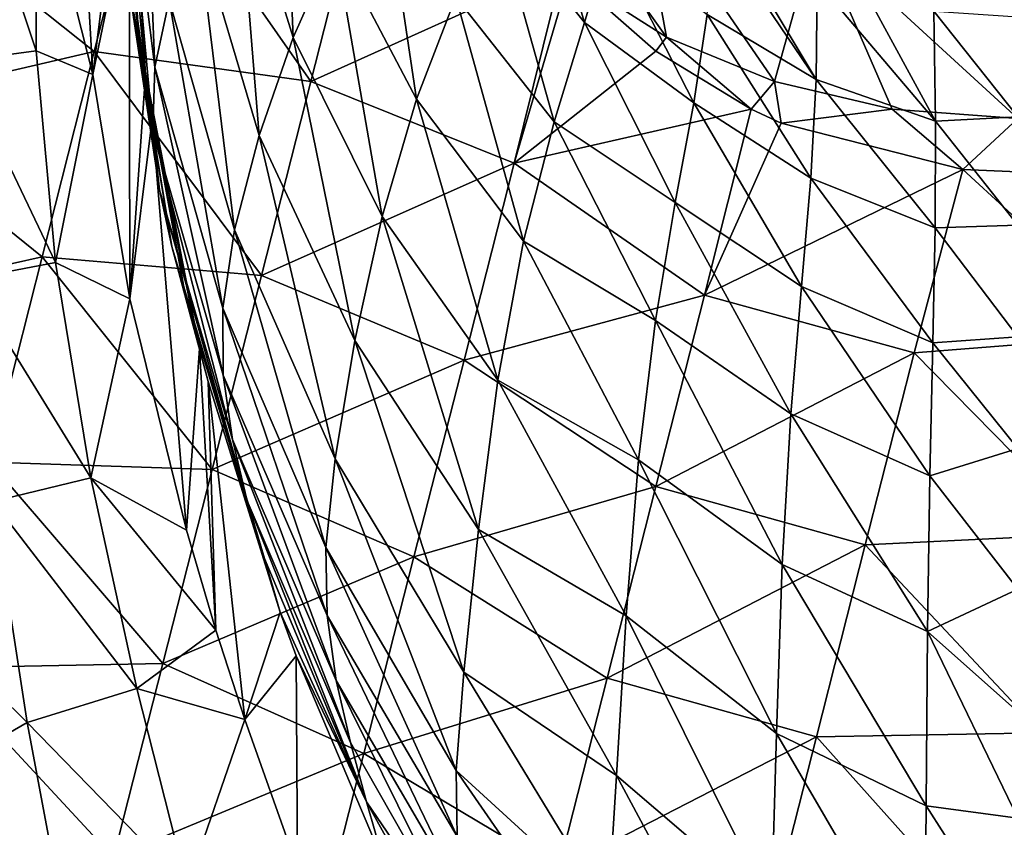
# Model space of a CAD drawing. Units: inches. Extents: x -7.1 to 7.1, y -21.3 to 0.
# Drawn here: x -2.3 to 0, y -12.9 to -11.1 of the extents above; entities that cross this region are included whole.
import ezdxf

# ---------------------------------------------------------------- set-up
doc = ezdxf.new("R2010")
doc.units = ezdxf.units.IN
doc.header["$LTSCALE"] = 65.185185
doc.header["$MEASUREMENT"] = 0
for name, color, linetype in [('112', 7, 'CONTINUOUS'), ('117', 7, 'CONTINUOUS'), ('118', 7, 'CONTINUOUS'), ('69', 7, 'CONTINUOUS'), ('70', 7, 'CONTINUOUS'), ('75', 7, 'CONTINUOUS')]:
    doc.layers.add(name, color=color, linetype=linetype)

msp = doc.modelspace()

# ---------------------------------------------------------------- linework, layer by layer
at = {"layer": '112', "linetype": 'CONTINUOUS'}
for points in [[(-2.0077, -10.6547, -12.1472), (-2.5576, -10.7862, -12.1472), (-2.1281, -11.1279, -12.1472), (-2.0077, -10.6547, -12.1472)], [(-2.0077, -10.6547, -12.1472), (-2.1281, -11.1279, -12.1472), (-1.6292, -11.1971, -12.1472), (-2.0077, -10.6547, -12.1472)], [(-1.5155, -10.7502, -12.1472), (-2.0077, -10.6547, -12.1472), (-1.6292, -11.1971, -12.1472), (-1.5155, -10.7502, -12.1472)], [(-1.5155, -10.7502, -12.1472), (-1.6292, -11.1971, -12.1472), (-1.0492, -10.935, -12.1472), (-1.5155, -10.7502, -12.1472)], [(-2.5576, -10.7862, -12.1472), (-2.6769, -11.2552, -12.1472), (-2.1281, -11.1279, -12.1472), (-2.5576, -10.7862, -12.1472)], [(-1.0492, -10.935, -12.1472), (-1.6292, -11.1971, -12.1472), (-1.1607, -11.3855, -12.1472), (-1.0492, -10.935, -12.1472)], [(-1.0492, -10.935, -12.1472), (-1.1607, -11.3855, -12.1472), (-1.0329, -10.9522, -12.1472), (-1.0492, -10.935, -12.1472)], [(-1.0329, -10.9522, -12.1472), (-1.1607, -11.3855, -12.1472), (-0.8337, -11.1272, -12.1472), (-1.0329, -10.9522, -12.1472)], [(-2.1281, -11.1279, -12.1472), (-2.6769, -11.2552, -12.1472), (-2.2484, -11.6011, -12.1472), (-2.1281, -11.1279, -12.1472)], [(-2.1281, -11.1279, -12.1472), (-2.2484, -11.6011, -12.1472), (-1.7429, -11.6439, -12.1472), (-2.1281, -11.1279, -12.1472)], [(-1.6292, -11.1971, -12.1472), (-2.1281, -11.1279, -12.1472), (-1.7429, -11.6439, -12.1472), (-1.6292, -11.1971, -12.1472)], [(-0.8337, -11.1272, -12.1472), (-1.1607, -11.3855, -12.1472), (-0.6143, -11.261, -12.1472), (-0.8337, -11.1272, -12.1472)], [(-1.6292, -11.1971, -12.1472), (-1.7429, -11.6439, -12.1472), (-1.1607, -11.3855, -12.1472), (-1.6292, -11.1971, -12.1472)], [(-2.6769, -11.2552, -12.1472), (-2.7962, -11.7241, -12.1472), (-2.2484, -11.6011, -12.1472), (-2.6769, -11.2552, -12.1472)], [(-0.6143, -11.261, -12.1472), (-1.1607, -11.3855, -12.1472), (-0.7215, -11.6891, -12.1472), (-0.6143, -11.261, -12.1472)], [(-0.6143, -11.261, -12.1472), (-0.7215, -11.6891, -12.1472), (-0.5453, -11.2929, -12.1472), (-0.6143, -11.261, -12.1472)], [(-0.5453, -11.2929, -12.1472), (-0.7215, -11.6891, -12.1472), (-0.1266, -11.3999, -12.1472), (-0.5453, -11.2929, -12.1472)], [(-1.1607, -11.3855, -12.1472), (-1.7429, -11.6439, -12.1472), (-1.276, -11.8386, -12.1472), (-1.1607, -11.3855, -12.1472)], [(-1.1607, -11.3855, -12.1472), (-1.276, -11.8386, -12.1472), (-0.7215, -11.6891, -12.1472), (-1.1607, -11.3855, -12.1472)], [(-0.1266, -11.3999, -12.1472), (-0.7215, -11.6891, -12.1472), (-0.2389, -11.8219, -12.1472), (-0.1266, -11.3999, -12.1472)], [(-0.1266, -11.3999, -12.1472), (-0.2389, -11.8219, -12.1472), (0.2882, -11.7804, -12.1472), (-0.1266, -11.3999, -12.1472)], [(0, -11.4055, -12.1472), (-0.1266, -11.3999, -12.1472), (0.2882, -11.7804, -12.1472), (0, -11.4055, -12.1472)], [(-2.2484, -11.6011, -12.1472), (-2.7962, -11.7241, -12.1472), (-2.3688, -12.0742, -12.1472), (-2.2484, -11.6011, -12.1472)], [(-2.2484, -11.6011, -12.1472), (-2.3688, -12.0742, -12.1472), (-1.8566, -12.0907, -12.1472), (-2.2484, -11.6011, -12.1472)], [(-1.7429, -11.6439, -12.1472), (-2.2484, -11.6011, -12.1472), (-1.8566, -12.0907, -12.1472), (-1.7429, -11.6439, -12.1472)], [(-1.7429, -11.6439, -12.1472), (-1.8566, -12.0907, -12.1472), (-1.276, -11.8386, -12.1472), (-1.7429, -11.6439, -12.1472)], [(-0.7215, -11.6891, -12.1472), (-1.276, -11.8386, -12.1472), (-0.8337, -12.13, -12.1472), (-0.7215, -11.6891, -12.1472)], [(-0.7215, -11.6891, -12.1472), (-0.8337, -12.13, -12.1472), (-0.2389, -11.8219, -12.1472), (-0.7215, -11.6891, -12.1472)], [(0.2882, -11.7804, -12.1472), (-0.2389, -11.8219, -12.1472), (0.1715, -12.2387, -12.1471), (0.2882, -11.7804, -12.1472)], [(-0.2389, -11.8219, -12.1472), (-0.8337, -12.13, -12.1472), (-0.3514, -12.2643, -12.1471), (-0.2389, -11.8219, -12.1472)], [(-0.2389, -11.8219, -12.1472), (-0.3514, -12.2643, -12.1471), (0.1715, -12.2387, -12.1471), (-0.2389, -11.8219, -12.1472)], [(-1.276, -11.8386, -12.1472), (-1.8566, -12.0907, -12.1472), (-1.3913, -12.2917, -12.1472), (-1.276, -11.8386, -12.1472)], [(-1.276, -11.8386, -12.1472), (-1.3913, -12.2917, -12.1472), (-0.8337, -12.13, -12.1472), (-1.276, -11.8386, -12.1472)], [(-2.3688, -12.0742, -12.1472), (-2.4892, -12.5474, -12.1472), (-1.9703, -12.5375, -12.1472), (-2.3688, -12.0742, -12.1472)], [(-1.8566, -12.0907, -12.1472), (-2.3688, -12.0742, -12.1472), (-1.9703, -12.5375, -12.1472), (-1.8566, -12.0907, -12.1472)], [(-1.8566, -12.0907, -12.1472), (-1.9703, -12.5375, -12.1472), (-1.3913, -12.2917, -12.1472), (-1.8566, -12.0907, -12.1472)], [(-0.8337, -12.13, -12.1472), (-1.3913, -12.2917, -12.1472), (-0.9459, -12.571, -12.1471), (-0.8337, -12.13, -12.1472)], [(-0.8337, -12.13, -12.1472), (-0.9459, -12.571, -12.1471), (-0.3514, -12.2643, -12.1471), (-0.8337, -12.13, -12.1472)], [(0.1715, -12.2387, -12.1471), (-0.3514, -12.2643, -12.1471), (0.0549, -12.697, -12.1471), (0.1715, -12.2387, -12.1471)], [(-0.3514, -12.2643, -12.1471), (-0.9459, -12.571, -12.1471), (-0.464, -12.7068, -12.1471), (-0.3514, -12.2643, -12.1471)], [(-0.3514, -12.2643, -12.1471), (-0.464, -12.7068, -12.1471), (0.0549, -12.697, -12.1471), (-0.3514, -12.2643, -12.1471)], [(-1.3913, -12.2917, -12.1472), (-1.9703, -12.5375, -12.1472), (-1.5066, -12.7448, -12.1471), (-1.3913, -12.2917, -12.1472)], [(-1.3913, -12.2917, -12.1472), (-1.5066, -12.7448, -12.1471), (-0.9459, -12.571, -12.1471), (-1.3913, -12.2917, -12.1472)], [(-2.4892, -12.5474, -12.1472), (-2.6096, -13.0206, -12.1472), (-2.0839, -12.9843, -12.1471), (-2.4892, -12.5474, -12.1472)], [(-1.9703, -12.5375, -12.1472), (-2.4892, -12.5474, -12.1472), (-2.0839, -12.9843, -12.1471), (-1.9703, -12.5375, -12.1472)], [(-1.9703, -12.5375, -12.1472), (-2.0839, -12.9843, -12.1471), (-1.5066, -12.7448, -12.1471), (-1.9703, -12.5375, -12.1472)], [(-0.9459, -12.571, -12.1471), (-1.5066, -12.7448, -12.1471), (-1.0581, -13.0119, -12.1471), (-0.9459, -12.571, -12.1471)], [(-0.9459, -12.571, -12.1471), (-1.0581, -13.0119, -12.1471), (-0.464, -12.7068, -12.1471), (-0.9459, -12.571, -12.1471)], [(-0.464, -12.7068, -12.1471), (-1.0581, -13.0119, -12.1471), (-0.5765, -13.1492, -12.1471), (-0.464, -12.7068, -12.1471)], [(-0.464, -12.7068, -12.1471), (-0.5765, -13.1492, -12.1471), (-0.0617, -13.1554, -12.1471), (-0.464, -12.7068, -12.1471)], [(0.0549, -12.697, -12.1471), (-0.464, -12.7068, -12.1471), (-0.0617, -13.1554, -12.1471), (0.0549, -12.697, -12.1471)], [(0.0549, -12.697, -12.1471), (-0.0617, -13.1554, -12.1471), (0.434, -13.2369, -12.1471), (0.0549, -12.697, -12.1471)], [(-1.5066, -12.7448, -12.1471), (-2.0839, -12.9843, -12.1471), (-1.6218, -13.1979, -12.1471), (-1.5066, -12.7448, -12.1471)], [(-1.5066, -12.7448, -12.1471), (-1.6218, -13.1979, -12.1471), (-1.0581, -13.0119, -12.1471), (-1.5066, -12.7448, -12.1471)]]:
    msp.add_3dface(points, dxfattribs=at)
at = {"layer": '117', "linetype": 'CONTINUOUS'}
for points in [[(-1.0329, -10.9522, -12.1472), (-0.8337, -11.1272, -12.1472), (-0.8095, -11.0948, -12.2276), (-1.0329, -10.9522, -12.1472)], [(-0.8337, -11.1272, -12.1472), (-0.6143, -11.261, -12.1472), (-0.8095, -11.0948, -12.2276), (-0.8337, -11.1272, -12.1472)], [(-0.8095, -11.0948, -12.2276), (-0.6143, -11.261, -12.1472), (-0.5605, -11.1972, -12.2914), (-0.8095, -11.0948, -12.2276)], [(-0.6143, -11.261, -12.1472), (-0.5453, -11.2929, -12.1472), (-0.5605, -11.1972, -12.2914), (-0.6143, -11.261, -12.1472)], [(-0.5605, -11.1972, -12.2914), (-0.5453, -11.2929, -12.1472), (-0.2896, -11.2609, -12.3302), (-0.5605, -11.1972, -12.2914)], [(-0.5453, -11.2929, -12.1472), (-0.1266, -11.3999, -12.1472), (-0.2896, -11.2609, -12.3302), (-0.5453, -11.2929, -12.1472)], [(-0.1266, -11.3999, -12.1472), (0, -11.2822, -12.3441), (-0.2896, -11.2609, -12.3302), (-0.1266, -11.3999, -12.1472)], [(-0.1266, -11.3999, -12.1472), (0, -11.4055, -12.1472), (0, -11.2822, -12.3441), (-0.1266, -11.3999, -12.1472)]]:
    msp.add_3dface(points, dxfattribs=at)
at = {"layer": '118', "linetype": 'CONTINUOUS'}
for points in [[(-1.0329, -10.9522, -12.1472), (-0.8095, -11.0948, -12.2276), (-1.1778, -10.579, -12.3916), (-1.0329, -10.9522, -12.1472)], [(-0.8095, -11.0948, -12.2276), (-0.8746, -10.7393, -12.6166), (-1.1778, -10.579, -12.3916), (-0.8095, -11.0948, -12.2276)], [(-0.8095, -11.0948, -12.2276), (-0.5605, -11.1972, -12.2914), (-0.8746, -10.7393, -12.6166), (-0.8095, -11.0948, -12.2276)], [(-0.5605, -11.1972, -12.2914), (-0.4649, -10.8557, -12.7728), (-0.8746, -10.7393, -12.6166), (-0.5605, -11.1972, -12.2914)], [(0, -11.2822, -12.3441), (0, -10.8446, -12.8783), (-0.4649, -10.8557, -12.7728), (0, -11.2822, -12.3441)], [(-0.5605, -11.1972, -12.2914), (-0.2896, -11.2609, -12.3302), (-0.4649, -10.8557, -12.7728), (-0.5605, -11.1972, -12.2914)], [(-0.2896, -11.2609, -12.3302), (0, -11.2822, -12.3441), (-0.4649, -10.8557, -12.7728), (-0.2896, -11.2609, -12.3302)]]:
    msp.add_3dface(points, dxfattribs=at)
at = {"layer": '69', "linetype": 'CONTINUOUS'}
for points in [[(-2.4144, -10.6713, -4.8082), (-2.2624, -11.1262, -5.2741), (-2.4397, -11.1502, -4.7676), (-2.4144, -10.6713, -4.8082)], [(-2.2619, -10.6656, -5.3043), (-2.2624, -11.1262, -5.2741), (-2.4144, -10.6713, -4.8082), (-2.2619, -10.6656, -5.3043)], [(-2.2619, -10.6656, -5.3043), (-2.1311, -11.1806, -5.689), (-2.2624, -11.1262, -5.2741), (-2.2619, -10.6656, -5.3043)], [(-2.1607, -10.6708, -5.689), (-2.1311, -11.1806, -5.689), (-2.2619, -10.6656, -5.3043), (-2.1607, -10.6708, -5.689)], [(-2.2624, -11.1262, -5.2741), (-2.2171, -11.6136, -5.2333), (-2.4397, -11.1502, -4.7676), (-2.2624, -11.1262, -5.2741)], [(-2.2624, -11.1262, -5.2741), (-2.1311, -11.1806, -5.689), (-2.2171, -11.6136, -5.2333), (-2.2624, -11.1262, -5.2741)], [(-2.4397, -11.1502, -4.7676), (-2.2171, -11.6136, -5.2333), (-2.4186, -11.6524, -4.7137), (-2.4397, -11.1502, -4.7676)], [(-2.1311, -11.1806, -5.689), (-2.0465, -11.6977, -5.689), (-2.2171, -11.6136, -5.2333), (-2.1311, -11.1806, -5.689)], [(-2.2171, -11.6136, -5.2333), (-2.1358, -12.1096, -5.1876), (-2.4186, -11.6524, -4.7137), (-2.2171, -11.6136, -5.2333)], [(-2.2171, -11.6136, -5.2333), (-2.0465, -11.6977, -5.689), (-2.1358, -12.1096, -5.1876), (-2.2171, -11.6136, -5.2333)], [(-2.4186, -11.6524, -4.7137), (-2.1358, -12.1096, -5.1876), (-2.3622, -12.1646, -4.6547), (-2.4186, -11.6524, -4.7137)], [(-2.0465, -11.6977, -5.689), (-1.9159, -12.2307, -5.689), (-2.1358, -12.1096, -5.1876), (-2.0465, -11.6977, -5.689)], [(-2.1358, -12.1096, -5.1876), (-2.0304, -12.5948, -5.1438), (-2.3622, -12.1646, -4.6547), (-2.1358, -12.1096, -5.1876)], [(-1.9159, -12.2307, -5.689), (-1.8477, -12.4609, -5.689), (-2.1358, -12.1096, -5.1876), (-1.9159, -12.2307, -5.689)], [(-2.1358, -12.1096, -5.1876), (-1.8477, -12.4609, -5.689), (-2.0304, -12.5948, -5.1438), (-2.1358, -12.1096, -5.1876)], [(-2.3622, -12.1646, -4.6547), (-2.2824, -12.6736, -4.5996), (-2.6235, -12.3372, -4.1427), (-2.3622, -12.1646, -4.6547)], [(-2.3622, -12.1646, -4.6547), (-2.0304, -12.5948, -5.1438), (-2.2824, -12.6736, -4.5996), (-2.3622, -12.1646, -4.6547)], [(-2.6235, -12.3372, -4.1427), (-2.2824, -12.6736, -4.5996), (-2.5714, -12.8401, -4.0917), (-2.6235, -12.3372, -4.1427)], [(-1.8477, -12.4609, -5.689), (-1.7812, -12.6664, -5.689), (-2.0304, -12.5948, -5.1438), (-1.8477, -12.4609, -5.689)], [(-2.0304, -12.5948, -5.1438), (-1.9138, -13.052, -5.1084), (-2.2824, -12.6736, -4.5996), (-2.0304, -12.5948, -5.1438)], [(-2.0304, -12.5948, -5.1438), (-1.7812, -12.6664, -5.689), (-1.9138, -13.052, -5.1084), (-2.0304, -12.5948, -5.1438)], [(-2.2824, -12.6736, -4.5996), (-2.1902, -13.1687, -4.5574), (-2.5714, -12.8401, -4.0917), (-2.2824, -12.6736, -4.5996)], [(-2.2824, -12.6736, -4.5996), (-1.9138, -13.052, -5.1084), (-2.1902, -13.1687, -4.5574), (-2.2824, -12.6736, -4.5996)], [(-1.7812, -12.6664, -5.689), (-1.6599, -13.0078, -5.689), (-1.9138, -13.052, -5.1084), (-1.7812, -12.6664, -5.689)], [(-2.5714, -12.8401, -4.0917), (-2.1902, -13.1687, -4.5574), (-2.507, -13.3432, -4.0557), (-2.5714, -12.8401, -4.0917)]]:
    msp.add_3dface(points, dxfattribs=at)
at = {"layer": '70', "linetype": 'CONTINUOUS'}
for points in [[(-2.1311, -11.1806, -5.689), (-2.1607, -10.6708, -5.689), (-2.0516, -10.5458, -6.4764), (-2.1311, -11.1806, -5.689)], [(-2.0479, -10.776, -6.4764), (-2.1311, -11.1806, -5.689), (-2.0516, -10.5458, -6.4764), (-2.0479, -10.776, -6.4764)], [(-2.0465, -11.6977, -5.689), (-2.1311, -11.1806, -5.689), (-2.0479, -10.776, -6.4764), (-2.0465, -11.6977, -5.689)], [(-2.0101, -11.1806, -6.4764), (-2.0465, -11.6977, -5.689), (-2.0479, -10.776, -6.4764), (-2.0101, -11.1806, -6.4764)], [(-1.9948, -11.2845, -6.4764), (-2.0465, -11.6977, -5.689), (-2.0101, -11.1806, -6.4764), (-1.9948, -11.2845, -6.4764)], [(-1.9159, -12.2307, -5.689), (-2.0465, -11.6977, -5.689), (-1.9948, -11.2845, -6.4764), (-1.9159, -12.2307, -5.689)], [(-1.8856, -11.8128, -6.4764), (-1.9159, -12.2307, -5.689), (-1.9948, -11.2845, -6.4764), (-1.8856, -11.8128, -6.4764)], [(-1.8477, -12.4609, -5.689), (-1.9159, -12.2307, -5.689), (-1.8856, -11.8128, -6.4764), (-1.8477, -12.4609, -5.689)], [(-1.866, -11.8882, -6.4764), (-1.8477, -12.4609, -5.689), (-1.8856, -11.8128, -6.4764), (-1.866, -11.8882, -6.4764)], [(-1.7812, -12.6664, -5.689), (-1.8477, -12.4609, -5.689), (-1.866, -11.8882, -6.4764), (-1.7812, -12.6664, -5.689)], [(-1.7, -12.4194, -6.4764), (-1.7812, -12.6664, -5.689), (-1.866, -11.8882, -6.4764), (-1.7, -12.4194, -6.4764)], [(-1.6629, -12.5199, -6.4764), (-1.7812, -12.6664, -5.689), (-1.7, -12.4194, -6.4764), (-1.6629, -12.5199, -6.4764)], [(-1.6599, -13.0078, -5.689), (-1.7812, -12.6664, -5.689), (-1.6629, -12.5199, -6.4764), (-1.6599, -13.0078, -5.689)], [(-1.4589, -13.0006, -6.4764), (-1.6599, -13.0078, -5.689), (-1.6629, -12.5199, -6.4764), (-1.4589, -13.0006, -6.4764)]]:
    msp.add_3dface(points, dxfattribs=at)
at = {"layer": '75', "linetype": 'CONTINUOUS'}
for points in [[(-2.0479, -10.9861, -7.1425), (-2.0272, -11.0897, -6.7981), (-2.0563, -10.4088, -7.1449), (-2.0479, -10.9861, -7.1425)], [(-2.0563, -10.4088, -7.1449), (-2.0272, -11.0897, -6.7981), (-2.0524, -10.4861, -6.8001), (-2.0563, -10.4088, -7.1449)], [(-2.0154, -10.5046, -8.7113), (-1.9884, -11.1639, -8.3124), (-2.055, -10.6312, -8.293), (-2.0154, -10.5046, -8.7113)], [(-2.0101, -11.1806, -6.4764), (-2.0479, -10.776, -6.4764), (-2.0524, -10.4861, -6.8001), (-2.0101, -11.1806, -6.4764)], [(-2.0272, -11.0897, -6.7981), (-2.0101, -11.1806, -6.4764), (-2.0524, -10.4861, -6.8001), (-2.0272, -11.0897, -6.7981)], [(-1.9555, -11.0093, -8.7434), (-1.9884, -11.1639, -8.3124), (-2.0154, -10.5046, -8.7113), (-1.9555, -11.0093, -8.7434)], [(-1.6932, -10.5115, -10.071), (-1.6696, -11.0959, -9.638), (-1.8003, -10.6749, -9.6321), (-1.6932, -10.5115, -10.071)], [(-1.5738, -10.8801, -10.0875), (-1.6696, -11.0959, -9.638), (-1.6932, -10.5115, -10.071), (-1.5738, -10.8801, -10.0875)], [(-2.055, -10.6312, -8.293), (-1.9934, -11.3088, -7.9009), (-2.069, -10.7565, -7.8918), (-2.055, -10.6312, -8.293)], [(-1.9884, -11.1639, -8.3124), (-1.9934, -11.3088, -7.9009), (-2.055, -10.6312, -8.293), (-1.9884, -11.1639, -8.3124)], [(-1.1263, -10.6352, -11.3489), (-0.998, -11.0612, -10.9923), (-1.2046, -10.8026, -10.9691), (-1.1263, -10.6352, -11.3489)], [(-0.9404, -10.8661, -11.4109), (-0.998, -11.0612, -10.9923), (-1.1263, -10.6352, -11.3489), (-0.9404, -10.8661, -11.4109)], [(-1.8003, -10.6749, -9.6321), (-1.7484, -11.3213, -9.197), (-1.8906, -10.8434, -9.1851), (-1.8003, -10.6749, -9.6321)], [(-1.6696, -11.0959, -9.638), (-1.7484, -11.3213, -9.197), (-1.8003, -10.6749, -9.6321), (-1.6696, -11.0959, -9.638)], [(-1.468, -10.6858, -10.5251), (-1.3854, -11.2381, -10.0751), (-1.5738, -10.8801, -10.0875), (-1.468, -10.6858, -10.5251)], [(-1.295, -11.0018, -10.5358), (-1.3854, -11.2381, -10.0751), (-1.468, -10.6858, -10.5251), (-1.295, -11.0018, -10.5358)], [(-1.9934, -11.3088, -7.9009), (-1.978, -11.4468, -7.5108), (-2.069, -10.7565, -7.8918), (-1.9934, -11.3088, -7.9009)], [(-2.069, -10.7565, -7.8918), (-1.978, -11.4468, -7.5108), (-2.0642, -10.8749, -7.5076), (-2.069, -10.7565, -7.8918)], [(-1.2046, -10.8026, -10.9691), (-1.0683, -11.2899, -10.5267), (-1.295, -11.0018, -10.5358), (-1.2046, -10.8026, -10.9691)], [(-0.998, -11.0612, -10.9923), (-1.0683, -11.2899, -10.5267), (-1.2046, -10.8026, -10.9691), (-0.998, -11.0612, -10.9923)], [(-1.8906, -10.8434, -9.1851), (-1.805, -11.5387, -8.772), (-1.9555, -11.0093, -8.7434), (-1.8906, -10.8434, -9.1851)], [(-1.7484, -11.3213, -9.197), (-1.805, -11.5387, -8.772), (-1.8906, -10.8434, -9.1851), (-1.7484, -11.3213, -9.197)], [(-0.998, -11.0612, -10.9923), (-0.9404, -10.8661, -11.4109), (-0.7465, -11.2464, -11.0706), (-0.998, -11.0612, -10.9923)], [(-0.9404, -10.8661, -11.4109), (-0.7158, -11.0426, -11.4924), (-0.7465, -11.2464, -11.0706), (-0.9404, -10.8661, -11.4109)], [(-0.6964, -10.849, -11.867), (-0.4646, -11.1927, -11.512), (-0.7158, -11.0426, -11.4924), (-0.6964, -10.849, -11.867)], [(-0.6547, -10.8746, -11.8811), (-0.4646, -11.1927, -11.512), (-0.6964, -10.849, -11.867), (-0.6547, -10.8746, -11.8811)], [(-1.978, -11.4468, -7.5108), (-1.9496, -11.5774, -7.1429), (-2.0642, -10.8749, -7.5076), (-1.978, -11.4468, -7.5108)], [(-2.0642, -10.8749, -7.5076), (-1.9496, -11.5774, -7.1429), (-2.0479, -10.9861, -7.1425), (-2.0642, -10.8749, -7.5076)], [(-1.5738, -10.8801, -10.0875), (-1.4645, -11.5078, -9.618), (-1.6696, -11.0959, -9.638), (-1.5738, -10.8801, -10.0875)], [(-1.3854, -11.2381, -10.0751), (-1.4645, -11.5078, -9.618), (-1.5738, -10.8801, -10.0875), (-1.3854, -11.2381, -10.0751)], [(-0.4624, -10.9664, -11.932), (-0.4646, -11.1927, -11.512), (-0.6547, -10.8746, -11.8811), (-0.4624, -10.9664, -11.932)], [(-0.4624, -10.9664, -11.932), (-0.1893, -11.2888, -11.5043), (-0.4646, -11.1927, -11.512), (-0.4624, -10.9664, -11.932)], [(-0.3439, -11.0042, -11.953), (-0.1893, -11.2888, -11.5043), (-0.4624, -10.9664, -11.932), (-0.3439, -11.0042, -11.953)], [(-1.9496, -11.5774, -7.1429), (-1.916, -11.7003, -6.7979), (-2.0479, -10.9861, -7.1425), (-1.9496, -11.5774, -7.1429)], [(-2.0479, -10.9861, -7.1425), (-1.916, -11.7003, -6.7979), (-2.0272, -11.0897, -6.7981), (-2.0479, -10.9861, -7.1425)], [(-1.295, -11.0018, -10.5358), (-1.1387, -11.5649, -10.0441), (-1.3854, -11.2381, -10.0751), (-1.295, -11.0018, -10.5358)], [(-1.0683, -11.2899, -10.5267), (-1.1387, -11.5649, -10.0441), (-1.295, -11.0018, -10.5358), (-1.0683, -11.2899, -10.5267)], [(-0.1934, -11.0348, -11.9699), (-0.1893, -11.2888, -11.5043), (-0.3439, -11.0042, -11.953), (-0.1934, -11.0348, -11.9699)], [(-1.9555, -11.0093, -8.7434), (-1.8317, -11.719, -8.3336), (-1.9884, -11.1639, -8.3124), (-1.9555, -11.0093, -8.7434)], [(-1.805, -11.5387, -8.772), (-1.8317, -11.719, -8.3336), (-1.9555, -11.0093, -8.7434), (-1.805, -11.5387, -8.772)], [(-0.7158, -11.0426, -11.4924), (-0.4768, -11.4196, -11.0516), (-0.7465, -11.2464, -11.0706), (-0.7158, -11.0426, -11.4924)], [(-0.4646, -11.1927, -11.512), (-0.4768, -11.4196, -11.0516), (-0.7158, -11.0426, -11.4924), (-0.4646, -11.1927, -11.512)], [(0, -11.0483, -11.9774), (0, -11.2784, -11.5602), (-0.1934, -11.0348, -11.9699), (0, -11.0483, -11.9774)], [(-0.1934, -11.0348, -11.9699), (0, -11.2784, -11.5602), (-0.1893, -11.2888, -11.5043), (-0.1934, -11.0348, -11.9699)], [(-1.0683, -11.2899, -10.5267), (-0.998, -11.0612, -10.9923), (-0.789, -11.4758, -10.6134), (-1.0683, -11.2899, -10.5267)], [(-0.998, -11.0612, -10.9923), (-0.7465, -11.2464, -11.0706), (-0.789, -11.4758, -10.6134), (-0.998, -11.0612, -10.9923)], [(-1.8856, -11.8128, -6.4764), (-1.9948, -11.2845, -6.4764), (-2.0272, -11.0897, -6.7981), (-1.8856, -11.8128, -6.4764)], [(-1.916, -11.7003, -6.7979), (-1.8856, -11.8128, -6.4764), (-2.0272, -11.0897, -6.7981), (-1.916, -11.7003, -6.7979)], [(-1.9948, -11.2845, -6.4764), (-2.0101, -11.1806, -6.4764), (-2.0272, -11.0897, -6.7981), (-1.9948, -11.2845, -6.4764)], [(-1.6696, -11.0959, -9.638), (-1.5274, -11.7933, -9.1901), (-1.7484, -11.3213, -9.197), (-1.6696, -11.0959, -9.638)], [(-1.4645, -11.5078, -9.618), (-1.5274, -11.7933, -9.1901), (-1.6696, -11.0959, -9.638), (-1.4645, -11.5078, -9.618)], [(-1.9884, -11.1639, -8.3124), (-1.8309, -11.8738, -7.9129), (-1.9934, -11.3088, -7.9009), (-1.9884, -11.1639, -8.3124)], [(-1.8317, -11.719, -8.3336), (-1.8309, -11.8738, -7.9129), (-1.9884, -11.1639, -8.3124), (-1.8317, -11.719, -8.3336)], [(-0.4646, -11.1927, -11.512), (-0.19, -11.5344, -11.0102), (-0.4768, -11.4196, -11.0516), (-0.4646, -11.1927, -11.512)], [(-0.1893, -11.2888, -11.5043), (-0.19, -11.5344, -11.0102), (-0.4646, -11.1927, -11.512), (-0.1893, -11.2888, -11.5043)], [(-1.3854, -11.2381, -10.0751), (-1.1979, -11.8851, -9.5819), (-1.4645, -11.5078, -9.618), (-1.3854, -11.2381, -10.0751)], [(-1.1387, -11.5649, -10.0441), (-1.1979, -11.8851, -9.5819), (-1.3854, -11.2381, -10.0751), (-1.1387, -11.5649, -10.0441)], [(-0.7465, -11.2464, -11.0706), (-0.4982, -11.6692, -10.5683), (-0.789, -11.4758, -10.6134), (-0.7465, -11.2464, -11.0706)], [(-0.4768, -11.4196, -11.0516), (-0.4982, -11.6692, -10.5683), (-0.7465, -11.2464, -11.0706), (-0.4768, -11.4196, -11.0516)], [(-1.1387, -11.5649, -10.0441), (-1.0683, -11.2899, -10.5267), (-0.8346, -11.7476, -10.1453), (-1.1387, -11.5649, -10.0441)], [(-1.0683, -11.2899, -10.5267), (-0.789, -11.4758, -10.6134), (-0.8346, -11.7476, -10.1453), (-1.0683, -11.2899, -10.5267)], [(-0.1893, -11.2888, -11.5043), (0, -11.5276, -11.0608), (-0.19, -11.5344, -11.0102), (-0.1893, -11.2888, -11.5043)], [(0, -11.2784, -11.5602), (0, -11.5276, -11.0608), (-0.1893, -11.2888, -11.5043), (0, -11.2784, -11.5602)], [(-1.8309, -11.8738, -7.9129), (-1.8097, -12.0218, -7.5173), (-1.9934, -11.3088, -7.9009), (-1.8309, -11.8738, -7.9129)], [(-1.9934, -11.3088, -7.9009), (-1.8097, -12.0218, -7.5173), (-1.978, -11.4468, -7.5108), (-1.9934, -11.3088, -7.9009)], [(-1.7484, -11.3213, -9.197), (-1.5732, -12.0662, -8.7943), (-1.805, -11.5387, -8.772), (-1.7484, -11.3213, -9.197)], [(-1.5274, -11.7933, -9.1901), (-1.5732, -12.0662, -8.7943), (-1.7484, -11.3213, -9.197), (-1.5274, -11.7933, -9.1901)], [(-0.4768, -11.4196, -11.0516), (-0.1953, -11.799, -10.5089), (-0.4982, -11.6692, -10.5683), (-0.4768, -11.4196, -11.0516)], [(-0.19, -11.5344, -11.0102), (-0.1953, -11.799, -10.5089), (-0.4768, -11.4196, -11.0516), (-0.19, -11.5344, -11.0102)], [(-1.8097, -12.0218, -7.5173), (-1.7756, -12.1626, -7.1465), (-1.978, -11.4468, -7.5108), (-1.8097, -12.0218, -7.5173)], [(-1.978, -11.4468, -7.5108), (-1.7756, -12.1626, -7.1465), (-1.9496, -11.5774, -7.1429), (-1.978, -11.4468, -7.5108)], [(-0.789, -11.4758, -10.6134), (-0.5227, -11.9625, -10.0875), (-0.8346, -11.7476, -10.1453), (-0.789, -11.4758, -10.6134)], [(-0.4982, -11.6692, -10.5683), (-0.5227, -11.9625, -10.0875), (-0.789, -11.4758, -10.6134), (-0.4982, -11.6692, -10.5683)], [(-1.4645, -11.5078, -9.618), (-1.2426, -12.2289, -9.1709), (-1.5274, -11.7933, -9.1901), (-1.4645, -11.5078, -9.618)], [(-1.1979, -11.8851, -9.5819), (-1.2426, -12.2289, -9.1709), (-1.4645, -11.5078, -9.618), (-1.1979, -11.8851, -9.5819)], [(-1.805, -11.5387, -8.772), (-1.5948, -12.2705, -8.3549), (-1.8317, -11.719, -8.3336), (-1.805, -11.5387, -8.772)], [(-1.5732, -12.0662, -8.7943), (-1.5948, -12.2705, -8.3549), (-1.805, -11.5387, -8.772), (-1.5732, -12.0662, -8.7943)], [(-0.19, -11.5344, -11.0102), (0, -11.7854, -10.5665), (-0.1953, -11.799, -10.5089), (-0.19, -11.5344, -11.0102)], [(0, -11.5276, -11.0608), (0, -11.7854, -10.5665), (-0.19, -11.5344, -11.0102), (0, -11.5276, -11.0608)], [(-1.1979, -11.8851, -9.5819), (-1.1387, -11.5649, -10.0441), (-0.8739, -12.0688, -9.6985), (-1.1979, -11.8851, -9.5819)], [(-1.1387, -11.5649, -10.0441), (-0.8346, -11.7476, -10.1453), (-0.8739, -12.0688, -9.6985), (-1.1387, -11.5649, -10.0441)], [(-1.7756, -12.1626, -7.1465), (-1.7361, -12.296, -6.7996), (-1.9496, -11.5774, -7.1429), (-1.7756, -12.1626, -7.1465)], [(-1.9496, -11.5774, -7.1429), (-1.7361, -12.296, -6.7996), (-1.916, -11.7003, -6.7979), (-1.9496, -11.5774, -7.1429)], [(-0.4982, -11.6692, -10.5683), (-0.2025, -12.1053, -10.026), (-0.5227, -11.9625, -10.0875), (-0.4982, -11.6692, -10.5683)], [(-0.1953, -11.799, -10.5089), (-0.2025, -12.1053, -10.026), (-0.4982, -11.6692, -10.5683), (-0.1953, -11.799, -10.5089)], [(-1.7, -12.4194, -6.4764), (-1.866, -11.8882, -6.4764), (-1.916, -11.7003, -6.7979), (-1.7, -12.4194, -6.4764)], [(-1.7361, -12.296, -6.7996), (-1.7, -12.4194, -6.4764), (-1.916, -11.7003, -6.7979), (-1.7361, -12.296, -6.7996)], [(-1.866, -11.8882, -6.4764), (-1.8856, -11.8128, -6.4764), (-1.916, -11.7003, -6.7979), (-1.866, -11.8882, -6.4764)], [(-1.5948, -12.2705, -8.3549), (-1.5917, -12.4267, -7.9269), (-1.8317, -11.719, -8.3336), (-1.5948, -12.2705, -8.3549)], [(-1.8317, -11.719, -8.3336), (-1.5917, -12.4267, -7.9269), (-1.8309, -11.8738, -7.9129), (-1.8317, -11.719, -8.3336)], [(-0.8346, -11.7476, -10.1453), (-0.543, -12.3093, -9.6416), (-0.8739, -12.0688, -9.6985), (-0.8346, -11.7476, -10.1453)], [(-0.5227, -11.9625, -10.0875), (-0.543, -12.3093, -9.6416), (-0.8346, -11.7476, -10.1453), (-0.5227, -11.9625, -10.0875)], [(-1.5274, -11.7933, -9.1901), (-1.2766, -12.5576, -8.8111), (-1.5732, -12.0662, -8.7943), (-1.5274, -11.7933, -9.1901)], [(-1.2426, -12.2289, -9.1709), (-1.2766, -12.5576, -8.8111), (-1.5274, -11.7933, -9.1901), (-1.2426, -12.2289, -9.1709)], [(-0.1953, -11.799, -10.5089), (0, -12.0427, -10.1441), (-0.2025, -12.1053, -10.026), (-0.1953, -11.799, -10.5089)], [(0, -11.7854, -10.5665), (0, -12.0427, -10.1441), (-0.1953, -11.799, -10.5089), (0, -11.7854, -10.5665)], [(-1.5917, -12.4267, -7.9269), (-1.5704, -12.5764, -7.5269), (-1.8309, -11.8738, -7.9129), (-1.5917, -12.4267, -7.9269)], [(-1.8309, -11.8738, -7.9129), (-1.5704, -12.5764, -7.5269), (-1.8097, -12.0218, -7.5173), (-1.8309, -11.8738, -7.9129)], [(-1.2426, -12.2289, -9.1709), (-1.1979, -11.8851, -9.5819), (-0.9025, -12.4275, -9.3047), (-1.2426, -12.2289, -9.1709)], [(-1.1979, -11.8851, -9.5819), (-0.8739, -12.0688, -9.6985), (-0.9025, -12.4275, -9.3047), (-1.1979, -11.8851, -9.5819)], [(-0.5227, -11.9625, -10.0875), (-0.2082, -12.4638, -9.5904), (-0.543, -12.3093, -9.6416), (-0.5227, -11.9625, -10.0875)], [(-0.2025, -12.1053, -10.026), (-0.2082, -12.4638, -9.5904), (-0.5227, -11.9625, -10.0875), (-0.2025, -12.1053, -10.026)], [(-1.5704, -12.5764, -7.5269), (-1.5376, -12.7195, -7.1531), (-1.8097, -12.0218, -7.5173), (-1.5704, -12.5764, -7.5269)], [(-1.8097, -12.0218, -7.5173), (-1.5376, -12.7195, -7.1531), (-1.7756, -12.1626, -7.1465), (-1.8097, -12.0218, -7.5173)], [(0, -12.0427, -10.1441), (0, -12.3666, -9.7194), (-0.2025, -12.1053, -10.026), (0, -12.0427, -10.1441)], [(-1.5732, -12.0662, -8.7943), (-1.2941, -12.7843, -8.377), (-1.5948, -12.2705, -8.3549), (-1.5732, -12.0662, -8.7943)], [(-1.2766, -12.5576, -8.8111), (-1.2941, -12.7843, -8.377), (-1.5732, -12.0662, -8.7943), (-1.2766, -12.5576, -8.8111)], [(-0.8739, -12.0688, -9.6985), (-0.5562, -12.6987, -9.262), (-0.9025, -12.4275, -9.3047), (-0.8739, -12.0688, -9.6985)], [(-0.543, -12.3093, -9.6416), (-0.5562, -12.6987, -9.262), (-0.8739, -12.0688, -9.6985), (-0.543, -12.3093, -9.6416)], [(-0.2025, -12.1053, -10.026), (0, -12.3666, -9.7194), (-0.2082, -12.4638, -9.5904), (-0.2025, -12.1053, -10.026)], [(-1.5376, -12.7195, -7.1531), (-1.5004, -12.8559, -6.8035), (-1.7756, -12.1626, -7.1465), (-1.5376, -12.7195, -7.1531)], [(-1.7756, -12.1626, -7.1465), (-1.5004, -12.8559, -6.8035), (-1.7361, -12.296, -6.7996), (-1.7756, -12.1626, -7.1465)], [(-1.2766, -12.5576, -8.8111), (-1.2426, -12.2289, -9.1709), (-0.9243, -12.7952, -8.9801), (-1.2766, -12.5576, -8.8111)], [(-1.2426, -12.2289, -9.1709), (-0.9025, -12.4275, -9.3047), (-0.9243, -12.7952, -8.9801), (-1.2426, -12.2289, -9.1709)], [(-1.2941, -12.7843, -8.377), (-1.2921, -12.9362, -7.944), (-1.5948, -12.2705, -8.3549), (-1.2941, -12.7843, -8.377)], [(-1.5948, -12.2705, -8.3549), (-1.2921, -12.9362, -7.944), (-1.5917, -12.4267, -7.9269), (-1.5948, -12.2705, -8.3549)], [(-1.5004, -12.8559, -6.8035), (-1.7, -12.4194, -6.4764), (-1.7361, -12.296, -6.7996), (-1.5004, -12.8559, -6.8035)], [(-0.543, -12.3093, -9.6416), (-0.2113, -12.8655, -9.2279), (-0.5562, -12.6987, -9.262), (-0.543, -12.3093, -9.6416)], [(-0.2082, -12.4638, -9.5904), (-0.2113, -12.8655, -9.2279), (-0.543, -12.3093, -9.6416), (-0.2082, -12.4638, -9.5904)], [(0, -12.3666, -9.7194), (0, -12.6487, -9.4295), (-0.2082, -12.4638, -9.5904), (0, -12.3666, -9.7194)], [(-1.6629, -12.5199, -6.4764), (-1.7, -12.4194, -6.4764), (-1.5004, -12.8559, -6.8035), (-1.6629, -12.5199, -6.4764)], [(-1.2921, -12.9362, -7.944), (-1.276, -13.082, -7.5407), (-1.5917, -12.4267, -7.9269), (-1.2921, -12.9362, -7.944)], [(-1.5917, -12.4267, -7.9269), (-1.276, -13.082, -7.5407), (-1.5704, -12.5764, -7.5269), (-1.5917, -12.4267, -7.9269)], [(-0.9025, -12.4275, -9.3047), (-0.567, -13.1009, -8.9632), (-0.9243, -12.7952, -8.9801), (-0.9025, -12.4275, -9.3047)], [(-0.5562, -12.6987, -9.262), (-0.567, -13.1009, -8.9632), (-0.9025, -12.4275, -9.3047), (-0.5562, -12.6987, -9.262)], [(-0.2082, -12.4638, -9.5904), (0, -12.8934, -9.2248), (-0.2113, -12.8655, -9.2279), (-0.2082, -12.4638, -9.5904)], [(0, -12.6487, -9.4295), (0, -12.8934, -9.2248), (-0.2082, -12.4638, -9.5904), (0, -12.6487, -9.4295)], [(-1.4589, -13.0006, -6.4764), (-1.6629, -12.5199, -6.4764), (-1.5004, -12.8559, -6.8035), (-1.4589, -13.0006, -6.4764)], [(-1.2941, -12.7843, -8.377), (-1.2766, -12.5576, -8.8111), (-0.9437, -13.104, -8.6511), (-1.2941, -12.7843, -8.377)], [(-1.2766, -12.5576, -8.8111), (-0.9243, -12.7952, -8.9801), (-0.9437, -13.104, -8.6511), (-1.2766, -12.5576, -8.8111)], [(-1.276, -13.082, -7.5407), (-1.2512, -13.2222, -7.1639), (-1.5704, -12.5764, -7.5269), (-1.276, -13.082, -7.5407)], [(-1.5704, -12.5764, -7.5269), (-1.2512, -13.2222, -7.1639), (-1.5376, -12.7195, -7.1531), (-1.5704, -12.5764, -7.5269)], [(-0.5562, -12.6987, -9.262), (-0.2148, -13.2839, -8.949), (-0.567, -13.1009, -8.9632), (-0.5562, -12.6987, -9.262)], [(-0.2113, -12.8655, -9.2279), (-0.2148, -13.2839, -8.949), (-0.5562, -12.6987, -9.262), (-0.2113, -12.8655, -9.2279)], [(-1.5376, -12.7195, -7.1531), (-1.2512, -13.2222, -7.1639), (-1.5004, -12.8559, -6.8035), (-1.5376, -12.7195, -7.1531)], [(-1.2921, -12.9362, -7.944), (-1.2941, -12.7843, -8.377), (-0.9523, -13.2785, -8.2398), (-1.2921, -12.9362, -7.944)], [(-1.2941, -12.7843, -8.377), (-0.9437, -13.104, -8.6511), (-0.9523, -13.2785, -8.2398), (-1.2941, -12.7843, -8.377)], [(-0.9243, -12.7952, -8.9801), (-0.5808, -13.4365, -8.6582), (-0.9437, -13.104, -8.6511), (-0.9243, -12.7952, -8.9801)], [(-0.567, -13.1009, -8.9632), (-0.5808, -13.4365, -8.6582), (-0.9243, -12.7952, -8.9801), (-0.567, -13.1009, -8.9632)], [(-1.2234, -13.3572, -6.8102), (-1.4589, -13.0006, -6.4764), (-1.5004, -12.8559, -6.8035), (-1.2234, -13.3572, -6.8102)], [(-1.2512, -13.2222, -7.1639), (-1.2234, -13.3572, -6.8102), (-1.5004, -12.8559, -6.8035), (-1.2512, -13.2222, -7.1639)], [(-0.2113, -12.8655, -9.2279), (0, -13.1954, -9.0187), (-0.2148, -13.2839, -8.949), (-0.2113, -12.8655, -9.2279)], [(0, -12.8934, -9.2248), (0, -13.1954, -9.0187), (-0.2113, -12.8655, -9.2279), (0, -12.8934, -9.2248)]]:
    msp.add_3dface(points, dxfattribs=at)

doc.saveas('drawing.dxf')
